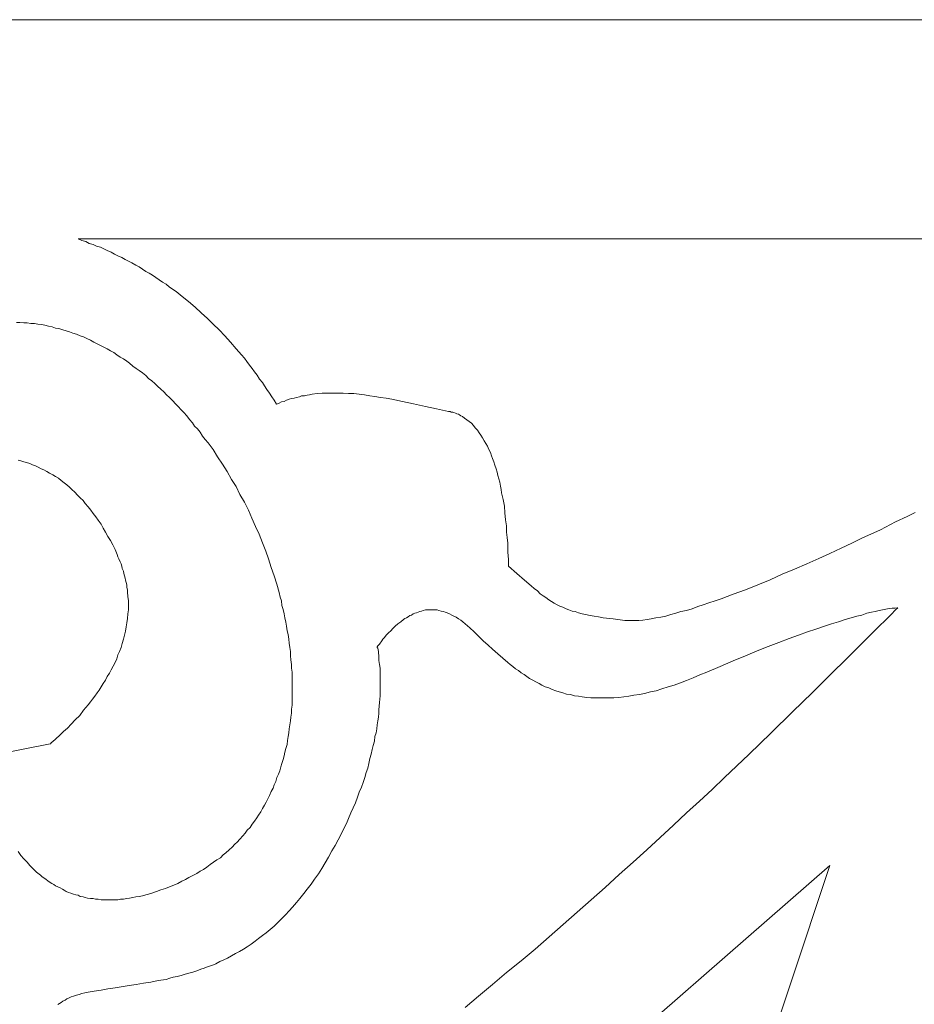
# Model space of a CAD drawing. Units: inches. Extents: x 11 to 611, y 214 to 375.
# Drawn here: x 64 to 110, y 325 to 375 of the extents above; entities that cross this region are included whole.
import ezdxf

# ---------------------------------------------------------------- set-up
doc = ezdxf.new("R2010")
doc.units = ezdxf.units.IN
doc.header["$MEASUREMENT"] = 0
doc.layers.add('LAYER_1', color=7, linetype='Continuous')

# ---------------------------------------------------------------- blocks, each defined once
blk = doc.blocks.new('block 2')
at = {"layer": 'LAYER_1', "color": 18, "lineweight": 9, "true_color": 0x650000}
for points in [[(11.247, 374.707), (311.17, 374.707)], [(11.247, 374.707), (311.17, 374.707)], [(133.016, 363.532), (67.259, 363.532), (67.459, 363.447), (67.659, 363.39), (67.831, 363.304), (68.031, 363.247), (68.202, 363.161), (68.402, 363.104), (68.574, 363.018), (68.745, 362.932), (68.945, 362.847), (69.117, 362.761), (69.288, 362.675), (69.488, 362.589), (69.66, 362.475), (69.831, 362.389), (70.003, 362.304), (70.203, 362.189), (70.374, 362.104), (70.546, 361.989), (70.717, 361.875), (70.888, 361.789), (71.06, 361.675), (71.231, 361.561), (71.403, 361.446), (71.574, 361.332), (71.746, 361.218), (71.917, 361.075), (72.26, 360.846), (72.575, 360.589), (72.889, 360.332), (73.232, 360.046), (73.546, 359.76), (73.861, 359.474), (74.146, 359.189), (74.461, 358.903), (74.746, 358.588), (75.032, 358.274), (75.318, 357.931), (75.604, 357.617), (75.747, 357.445), (75.861, 357.274), (76.004, 357.102), (76.147, 356.931), (76.261, 356.759), (76.404, 356.588), (76.518, 356.388), (76.661, 356.216), (76.775, 356.045), (76.89, 355.845), (77.033, 355.673), (77.147, 355.473), (77.261, 355.302), (77.376, 355.102), (77.518, 355.159), (77.633, 355.216), (77.776, 355.245), (77.89, 355.302), (78.033, 355.359), (78.147, 355.388), (78.29, 355.416), (78.404, 355.445), (78.547, 355.473), (78.662, 355.53), (78.804, 355.53), (78.947, 355.559), (79.062, 355.588), (79.205, 355.616), (79.462, 355.645), (79.719, 355.673), (79.976, 355.673), (80.262, 355.673), (80.519, 355.673), (80.776, 355.673), (81.062, 355.645), (81.319, 355.645), (81.605, 355.616), (81.862, 355.588), (82.148, 355.53), (82.405, 355.502), (82.691, 355.445), (82.977, 355.416), (83.263, 355.359), (83.806, 355.245), (84.377, 355.13), (84.977, 354.987), (85.549, 354.873), (86.149, 354.73), (86.235, 354.73), (86.292, 354.702), (86.378, 354.702), (86.435, 354.673), (86.52, 354.645), (86.578, 354.616), (86.663, 354.587), (86.72, 354.559), (86.778, 354.502), (86.863, 354.473), (86.978, 354.387), (87.092, 354.302), (87.206, 354.216), (87.321, 354.13), (87.435, 354.016), (87.521, 353.902), (87.635, 353.787), (87.721, 353.644), (87.806, 353.53), (87.892, 353.387), (87.978, 353.244), (88.064, 353.101), (88.149, 352.958), (88.207, 352.787), (88.292, 352.644), (88.349, 352.473), (88.407, 352.33), (88.464, 352.158), (88.521, 351.987), (88.578, 351.815), (88.635, 351.644), (88.664, 351.472), (88.721, 351.301), (88.778, 351.129), (88.807, 350.929), (88.835, 350.758), (88.864, 350.586), (88.95, 350.243), (89.007, 349.901), (89.035, 349.558), (89.064, 349.215), (89.121, 348.9), (89.121, 348.586), (89.15, 348.3), (89.178, 348.014), (89.178, 347.557), (89.207, 347.186), (89.207, 346.957), (89.207, 346.871), (89.207, 346.843), (89.635, 346.471), (90.036, 346.128), (90.378, 345.842), (90.521, 345.699), (90.693, 345.585), (90.836, 345.442), (90.979, 345.328), (91.121, 345.242), (91.264, 345.128), (91.407, 345.042), (91.55, 344.956), (91.693, 344.871), (91.836, 344.814), (91.979, 344.756), (92.15, 344.671), (92.293, 344.614), (92.465, 344.556), (92.607, 344.528), (92.779, 344.471), (92.979, 344.413), (93.15, 344.385), (93.379, 344.328), (93.579, 344.299), (93.808, 344.271), (94.036, 344.213), (94.551, 344.156), (95.151, 344.071), (95.237, 344.071), (95.322, 344.071), (95.408, 344.071), (95.494, 344.071), (95.665, 344.071), (95.865, 344.071), (96.065, 344.099), (96.294, 344.128), (96.494, 344.156), (96.723, 344.213), (96.98, 344.242), (97.237, 344.299), (97.494, 344.385), (97.751, 344.442), (98.009, 344.528), (98.294, 344.585), (98.58, 344.671), (98.866, 344.785), (99.152, 344.871), (99.438, 344.985), (99.752, 345.071), (100.066, 345.185), (100.666, 345.414), (101.295, 345.642), (101.924, 345.9), (102.553, 346.157), (103.181, 346.443), (103.81, 346.7), (104.439, 346.957), (105.039, 347.243), (105.61, 347.5), (106.182, 347.757), (106.725, 348.014), (107.239, 348.272), (108.182, 348.7), (108.954, 349.1), (109.554, 349.386), (109.954, 349.586)], [(133.016, 363.532), (67.259, 363.532), (67.459, 363.447), (67.659, 363.39), (67.831, 363.304), (68.031, 363.247), (68.202, 363.161), (68.402, 363.104), (68.574, 363.018), (68.745, 362.932), (68.945, 362.847), (69.117, 362.761), (69.288, 362.675), (69.488, 362.589), (69.66, 362.475), (69.831, 362.389), (70.003, 362.304), (70.203, 362.189), (70.374, 362.104), (70.546, 361.989), (70.717, 361.875), (70.888, 361.789), (71.06, 361.675), (71.231, 361.561), (71.403, 361.446), (71.574, 361.332), (71.746, 361.218), (71.917, 361.075), (72.26, 360.846), (72.575, 360.589), (72.889, 360.332), (73.232, 360.046), (73.546, 359.76), (73.861, 359.474), (74.146, 359.189), (74.461, 358.903), (74.746, 358.588), (75.032, 358.274), (75.318, 357.931), (75.604, 357.617), (75.747, 357.445), (75.861, 357.274), (76.004, 357.102), (76.147, 356.931), (76.261, 356.759), (76.404, 356.588), (76.518, 356.388), (76.661, 356.216), (76.775, 356.045), (76.89, 355.845), (77.033, 355.673), (77.147, 355.473), (77.261, 355.302), (77.376, 355.102), (77.518, 355.159), (77.633, 355.216), (77.776, 355.245), (77.89, 355.302), (78.033, 355.359), (78.147, 355.388), (78.29, 355.416), (78.404, 355.445), (78.547, 355.473), (78.662, 355.53), (78.804, 355.53), (78.947, 355.559), (79.062, 355.588), (79.205, 355.616), (79.462, 355.645), (79.719, 355.673), (79.976, 355.673), (80.262, 355.673), (80.519, 355.673), (80.776, 355.673), (81.062, 355.645), (81.319, 355.645), (81.605, 355.616), (81.862, 355.588), (82.148, 355.53), (82.405, 355.502), (82.691, 355.445), (82.977, 355.416), (83.263, 355.359), (83.806, 355.245), (84.377, 355.13), (84.977, 354.987), (85.549, 354.873), (86.149, 354.73), (86.235, 354.73), (86.292, 354.702), (86.378, 354.702), (86.435, 354.673), (86.52, 354.645), (86.578, 354.616), (86.663, 354.587), (86.72, 354.559), (86.778, 354.502), (86.863, 354.473), (86.978, 354.387), (87.092, 354.302), (87.206, 354.216), (87.321, 354.13), (87.435, 354.016), (87.521, 353.902), (87.635, 353.787), (87.721, 353.644), (87.806, 353.53), (87.892, 353.387), (87.978, 353.244), (88.064, 353.101), (88.149, 352.958), (88.207, 352.787), (88.292, 352.644), (88.349, 352.473), (88.407, 352.33), (88.464, 352.158), (88.521, 351.987), (88.578, 351.815), (88.635, 351.644), (88.664, 351.472), (88.721, 351.301), (88.778, 351.129), (88.807, 350.929), (88.835, 350.758), (88.864, 350.586), (88.95, 350.243), (89.007, 349.901), (89.035, 349.558), (89.064, 349.215), (89.121, 348.9), (89.121, 348.586), (89.15, 348.3), (89.178, 348.014), (89.178, 347.557), (89.207, 347.186), (89.207, 346.957), (89.207, 346.871), (89.207, 346.843), (89.635, 346.471), (90.036, 346.128), (90.378, 345.842), (90.521, 345.699), (90.693, 345.585), (90.836, 345.442), (90.979, 345.328), (91.121, 345.242), (91.264, 345.128), (91.407, 345.042), (91.55, 344.956), (91.693, 344.871), (91.836, 344.814), (91.979, 344.756), (92.15, 344.671), (92.293, 344.614), (92.465, 344.556), (92.607, 344.528), (92.779, 344.471), (92.979, 344.413), (93.15, 344.385), (93.379, 344.328), (93.579, 344.299), (93.808, 344.271), (94.036, 344.213), (94.551, 344.156), (95.151, 344.071), (95.237, 344.071), (95.322, 344.071), (95.408, 344.071), (95.494, 344.071), (95.665, 344.071), (95.865, 344.071), (96.065, 344.099), (96.294, 344.128), (96.494, 344.156), (96.723, 344.213), (96.98, 344.242), (97.237, 344.299), (97.494, 344.385), (97.751, 344.442), (98.009, 344.528), (98.294, 344.585), (98.58, 344.671), (98.866, 344.785), (99.152, 344.871), (99.438, 344.985), (99.752, 345.071), (100.066, 345.185), (100.666, 345.414), (101.295, 345.642), (101.924, 345.9), (102.553, 346.157), (103.181, 346.443), (103.81, 346.7), (104.439, 346.957), (105.039, 347.243), (105.61, 347.5), (106.182, 347.757), (106.725, 348.014), (107.239, 348.272), (108.182, 348.7), (108.954, 349.1), (109.554, 349.386), (109.954, 349.586)], [(64.201, 352.244), (64.344, 352.215), (64.487, 352.158), (64.63, 352.13), (64.801, 352.072), (64.944, 352.015), (65.087, 351.958), (65.23, 351.901), (65.373, 351.815), (65.516, 351.758), (65.659, 351.672), (65.802, 351.587), (65.973, 351.501), (66.116, 351.415), (66.259, 351.329), (66.402, 351.215), (66.545, 351.101), (66.688, 350.986), (66.83, 350.872), (66.945, 350.758), (67.088, 350.615), (67.231, 350.472), (67.373, 350.329), (67.516, 350.186), (67.631, 350.043), (67.773, 349.872), (67.916, 349.7), (68.031, 349.529), (68.174, 349.358), (68.288, 349.186), (68.431, 348.986), (68.545, 348.786), (68.659, 348.586), (68.774, 348.357), (68.917, 348.157), (69.031, 347.929), (69.145, 347.7), (69.26, 347.443), (69.288, 347.328), (69.345, 347.214), (69.402, 347.071), (69.46, 346.957), (69.488, 346.843), (69.517, 346.728), (69.574, 346.585), (69.602, 346.471), (69.631, 346.357), (69.66, 346.242), (69.688, 346.128), (69.717, 346.014), (69.745, 345.9), (69.745, 345.757), (69.774, 345.642), (69.774, 345.528), (69.803, 345.299), (69.831, 345.071), (69.831, 344.842), (69.831, 344.614), (69.803, 344.413), (69.774, 344.185), (69.745, 343.956), (69.717, 343.756), (69.688, 343.528), (69.631, 343.327), (69.574, 343.127), (69.517, 342.899), (69.46, 342.699), (69.374, 342.499), (69.288, 342.327), (69.231, 342.127), (69.145, 341.927), (69.059, 341.756), (68.945, 341.556), (68.859, 341.384), (68.745, 341.213), (68.659, 341.041), (68.545, 340.87), (68.431, 340.698), (68.345, 340.527), (68.231, 340.384), (68.116, 340.212), (68.002, 340.07), (67.888, 339.927), (67.773, 339.784), (67.659, 339.641), (67.545, 339.498), (67.345, 339.241), (67.116, 339.012), (66.916, 338.784), (66.716, 338.583), (66.516, 338.412), (66.373, 338.269), (66.087, 338.012), (65.887, 337.84), (65.859, 337.783), (65.83, 337.783), (63.144, 337.269)], [(64.201, 332.296), (64.344, 332.096), (64.487, 331.925), (64.659, 331.753), (64.801, 331.582), (64.973, 331.41), (65.144, 331.239), (65.344, 331.096), (65.43, 331.01), (65.516, 330.953), (65.63, 330.867), (65.716, 330.81), (65.83, 330.724), (65.916, 330.667), (66.03, 330.61), (66.116, 330.553), (66.23, 330.496), (66.345, 330.439), (66.459, 330.381), (66.545, 330.324), (66.659, 330.267), (66.773, 330.21), (66.888, 330.181), (67.03, 330.124), (67.145, 330.096), (67.259, 330.067), (67.373, 330.01), (67.516, 329.981), (67.631, 329.953), (67.745, 329.924), (67.888, 329.896), (68.031, 329.896), (68.145, 329.867), (68.288, 329.867), (68.431, 329.838), (68.574, 329.838), (68.717, 329.838), (68.859, 329.838), (69.002, 329.838), (69.145, 329.838), (69.288, 329.838), (69.431, 329.867), (69.574, 329.867), (69.745, 329.896), (69.888, 329.924), (70.06, 329.953), (70.203, 329.981), (70.374, 330.01), (70.546, 330.038), (70.717, 330.096), (70.86, 330.124), (71.031, 330.181), (71.26, 330.267), (71.489, 330.353), (71.717, 330.41), (71.917, 330.496), (72.146, 330.581), (72.346, 330.667), (72.546, 330.782), (72.746, 330.867), (72.917, 330.982), (73.118, 331.067), (73.318, 331.182), (73.489, 331.296), (73.66, 331.382), (73.832, 331.496), (74.003, 331.639), (74.175, 331.753), (74.346, 331.868), (74.518, 331.982), (74.661, 332.125), (74.804, 332.239), (74.975, 332.382), (75.118, 332.525), (75.261, 332.668), (75.375, 332.782), (75.518, 332.925), (75.661, 333.096), (75.775, 333.239), (75.89, 333.382), (76.032, 333.525), (76.147, 333.697), (76.261, 333.839), (76.375, 334.011), (76.461, 334.154), (76.575, 334.325), (76.661, 334.497), (76.775, 334.668), (76.861, 334.811), (76.947, 334.983), (77.033, 335.154), (77.118, 335.354), (77.204, 335.526), (77.261, 335.697), (77.347, 335.868), (77.404, 336.069), (77.49, 336.24), (77.547, 336.411), (77.604, 336.612), (77.661, 336.783), (77.719, 336.983), (77.776, 337.183), (77.804, 337.355), (77.861, 337.555), (77.919, 337.755), (77.947, 337.955), (77.976, 338.155), (78.004, 338.355), (78.033, 338.555), (78.061, 338.755), (78.09, 338.955), (78.119, 339.155), (78.147, 339.355), (78.147, 339.555), (78.176, 339.755), (78.176, 339.955), (78.176, 340.184), (78.176, 340.384), (78.176, 340.584), (78.176, 340.784), (78.176, 341.013), (78.176, 341.213), (78.176, 341.441), (78.147, 341.641), (78.147, 341.841), (78.119, 342.07), (78.09, 342.27), (78.09, 342.499), (78.061, 342.699), (78.033, 342.927), (78.004, 343.127), (77.976, 343.356), (77.919, 343.556), (77.89, 343.785), (77.861, 343.985), (77.804, 344.213), (77.776, 344.413), (77.719, 344.642), (77.661, 344.842), (77.633, 345.071), (77.576, 345.271), (77.518, 345.499), (77.404, 345.928), (77.261, 346.357), (77.118, 346.785), (76.976, 347.214), (76.833, 347.614), (76.661, 348.043), (76.49, 348.472), (76.318, 348.872), (76.118, 349.3), (75.947, 349.7), (75.747, 350.101), (75.518, 350.501), (75.318, 350.901), (75.089, 351.272), (74.861, 351.672), (74.632, 352.044), (74.375, 352.415), (74.146, 352.787), (73.889, 353.13), (73.746, 353.301), (73.603, 353.473), (73.489, 353.673), (73.346, 353.844), (73.203, 353.987), (73.089, 354.159), (72.946, 354.33), (72.803, 354.502), (72.66, 354.673), (72.517, 354.816), (72.374, 354.987), (72.232, 355.13), (72.089, 355.273), (71.917, 355.445), (71.774, 355.588), (71.631, 355.731), (71.489, 355.873), (71.317, 356.016), (71.174, 356.159), (71.031, 356.302), (70.86, 356.416), (70.717, 356.559), (70.546, 356.702), (70.374, 356.817), (70.231, 356.931), (70.06, 357.045), (69.888, 357.188), (69.745, 357.302), (69.574, 357.417), (69.402, 357.502), (69.231, 357.617), (69.088, 357.731), (68.917, 357.817), (68.745, 357.931), (68.574, 358.017), (68.402, 358.103), (68.231, 358.188), (68.059, 358.274), (67.888, 358.36), (67.716, 358.445), (67.545, 358.531), (67.373, 358.588), (67.173, 358.674), (67.002, 358.731), (66.83, 358.788), (66.659, 358.846), (66.487, 358.903), (66.287, 358.96), (66.116, 358.988), (65.945, 359.046), (65.744, 359.074), (65.573, 359.131), (65.402, 359.16), (65.201, 359.189), (65.03, 359.217), (64.859, 359.217), (64.659, 359.246), (64.487, 359.246), (64.287, 359.274), (64.116, 359.274)], [(64.201, 352.244), (64.344, 352.215), (64.487, 352.158), (64.63, 352.13), (64.801, 352.072), (64.944, 352.015), (65.087, 351.958), (65.23, 351.901), (65.373, 351.815), (65.516, 351.758), (65.659, 351.672), (65.802, 351.587), (65.973, 351.501), (66.116, 351.415), (66.259, 351.329), (66.402, 351.215), (66.545, 351.101), (66.688, 350.986), (66.83, 350.872), (66.945, 350.758), (67.088, 350.615), (67.231, 350.472), (67.373, 350.329), (67.516, 350.186), (67.631, 350.043), (67.773, 349.872), (67.916, 349.7), (68.031, 349.529), (68.174, 349.358), (68.288, 349.186), (68.431, 348.986), (68.545, 348.786), (68.659, 348.586), (68.774, 348.357), (68.917, 348.157), (69.031, 347.929), (69.145, 347.7), (69.26, 347.443), (69.288, 347.328), (69.345, 347.214), (69.402, 347.071), (69.46, 346.957), (69.488, 346.843), (69.517, 346.728), (69.574, 346.585), (69.602, 346.471), (69.631, 346.357), (69.66, 346.242), (69.688, 346.128), (69.717, 346.014), (69.745, 345.9), (69.745, 345.757), (69.774, 345.642), (69.774, 345.528), (69.803, 345.299), (69.831, 345.071), (69.831, 344.842), (69.831, 344.614), (69.803, 344.413), (69.774, 344.185), (69.745, 343.956), (69.717, 343.756), (69.688, 343.528), (69.631, 343.327), (69.574, 343.127), (69.517, 342.899), (69.46, 342.699), (69.374, 342.499), (69.288, 342.327), (69.231, 342.127), (69.145, 341.927), (69.059, 341.756), (68.945, 341.556), (68.859, 341.384), (68.745, 341.213), (68.659, 341.041), (68.545, 340.87), (68.431, 340.698), (68.345, 340.527), (68.231, 340.384), (68.116, 340.212), (68.002, 340.07), (67.888, 339.927), (67.773, 339.784), (67.659, 339.641), (67.545, 339.498), (67.345, 339.241), (67.116, 339.012), (66.916, 338.784), (66.716, 338.583), (66.516, 338.412), (66.373, 338.269), (66.087, 338.012), (65.887, 337.84), (65.859, 337.783), (65.83, 337.783), (63.144, 337.269)], [(64.201, 332.296), (64.344, 332.096), (64.487, 331.925), (64.659, 331.753), (64.801, 331.582), (64.973, 331.41), (65.144, 331.239), (65.344, 331.096), (65.43, 331.01), (65.516, 330.953), (65.63, 330.867), (65.716, 330.81), (65.83, 330.724), (65.916, 330.667), (66.03, 330.61), (66.116, 330.553), (66.23, 330.496), (66.345, 330.439), (66.459, 330.381), (66.545, 330.324), (66.659, 330.267), (66.773, 330.21), (66.888, 330.181), (67.03, 330.124), (67.145, 330.096), (67.259, 330.067), (67.373, 330.01), (67.516, 329.981), (67.631, 329.953), (67.745, 329.924), (67.888, 329.896), (68.031, 329.896), (68.145, 329.867), (68.288, 329.867), (68.431, 329.838), (68.574, 329.838), (68.717, 329.838), (68.859, 329.838), (69.002, 329.838), (69.145, 329.838), (69.288, 329.838), (69.431, 329.867), (69.574, 329.867), (69.745, 329.896), (69.888, 329.924), (70.06, 329.953), (70.203, 329.981), (70.374, 330.01), (70.546, 330.038), (70.717, 330.096), (70.86, 330.124), (71.031, 330.181), (71.26, 330.267), (71.489, 330.353), (71.717, 330.41), (71.917, 330.496), (72.146, 330.581), (72.346, 330.667), (72.546, 330.782), (72.746, 330.867), (72.917, 330.982), (73.118, 331.067), (73.318, 331.182), (73.489, 331.296), (73.66, 331.382), (73.832, 331.496), (74.003, 331.639), (74.175, 331.753), (74.346, 331.868), (74.518, 331.982), (74.661, 332.125), (74.804, 332.239), (74.975, 332.382), (75.118, 332.525), (75.261, 332.668), (75.375, 332.782), (75.518, 332.925), (75.661, 333.096), (75.775, 333.239), (75.89, 333.382), (76.032, 333.525), (76.147, 333.697), (76.261, 333.839), (76.375, 334.011), (76.461, 334.154), (76.575, 334.325), (76.661, 334.497), (76.775, 334.668), (76.861, 334.811), (76.947, 334.983), (77.033, 335.154), (77.118, 335.354), (77.204, 335.526), (77.261, 335.697), (77.347, 335.868), (77.404, 336.069), (77.49, 336.24), (77.547, 336.411), (77.604, 336.612), (77.661, 336.783), (77.719, 336.983), (77.776, 337.183), (77.804, 337.355), (77.861, 337.555), (77.919, 337.755), (77.947, 337.955), (77.976, 338.155), (78.004, 338.355), (78.033, 338.555), (78.061, 338.755), (78.09, 338.955), (78.119, 339.155), (78.147, 339.355), (78.147, 339.555), (78.176, 339.755), (78.176, 339.955), (78.176, 340.184), (78.176, 340.384), (78.176, 340.584), (78.176, 340.784), (78.176, 341.013), (78.176, 341.213), (78.176, 341.441), (78.147, 341.641), (78.147, 341.841), (78.119, 342.07), (78.09, 342.27), (78.09, 342.499), (78.061, 342.699), (78.033, 342.927), (78.004, 343.127), (77.976, 343.356), (77.919, 343.556), (77.89, 343.785), (77.861, 343.985), (77.804, 344.213), (77.776, 344.413), (77.719, 344.642), (77.661, 344.842), (77.633, 345.071), (77.576, 345.271), (77.518, 345.499), (77.404, 345.928), (77.261, 346.357), (77.118, 346.785), (76.976, 347.214), (76.833, 347.614), (76.661, 348.043), (76.49, 348.472), (76.318, 348.872), (76.118, 349.3), (75.947, 349.7), (75.747, 350.101), (75.518, 350.501), (75.318, 350.901), (75.089, 351.272), (74.861, 351.672), (74.632, 352.044), (74.375, 352.415), (74.146, 352.787), (73.889, 353.13), (73.746, 353.301), (73.603, 353.473), (73.489, 353.673), (73.346, 353.844), (73.203, 353.987), (73.089, 354.159), (72.946, 354.33), (72.803, 354.502), (72.66, 354.673), (72.517, 354.816), (72.374, 354.987), (72.232, 355.13), (72.089, 355.273), (71.917, 355.445), (71.774, 355.588), (71.631, 355.731), (71.489, 355.873), (71.317, 356.016), (71.174, 356.159), (71.031, 356.302), (70.86, 356.416), (70.717, 356.559), (70.546, 356.702), (70.374, 356.817), (70.231, 356.931), (70.06, 357.045), (69.888, 357.188), (69.745, 357.302), (69.574, 357.417), (69.402, 357.502), (69.231, 357.617), (69.088, 357.731), (68.917, 357.817), (68.745, 357.931), (68.574, 358.017), (68.402, 358.103), (68.231, 358.188), (68.059, 358.274), (67.888, 358.36), (67.716, 358.445), (67.545, 358.531), (67.373, 358.588), (67.173, 358.674), (67.002, 358.731), (66.83, 358.788), (66.659, 358.846), (66.487, 358.903), (66.287, 358.96), (66.116, 358.988), (65.945, 359.046), (65.744, 359.074), (65.573, 359.131), (65.402, 359.16), (65.201, 359.189), (65.03, 359.217), (64.859, 359.217), (64.659, 359.246), (64.487, 359.246), (64.287, 359.274), (64.116, 359.274)], [(109.068, 344.728), (108.954, 344.614), (108.725, 344.385), (107.839, 343.499), (107.211, 342.87), (106.496, 342.156), (105.639, 341.327), (104.724, 340.412), (103.696, 339.412), (102.61, 338.355), (101.467, 337.24), (100.238, 336.069), (99.609, 335.468), (98.952, 334.868), (98.294, 334.268), (97.637, 333.639), (96.951, 333.011), (96.265, 332.382), (95.58, 331.753), (94.865, 331.124), (94.151, 330.467), (93.436, 329.838), (92.722, 329.21), (92.007, 328.581), (91.293, 327.952), (90.578, 327.324), (89.864, 326.723), (89.121, 326.123), (88.407, 325.523), (87.692, 324.923), (87.006, 324.351)], [(66.23, 324.494), (66.316, 324.551), (66.402, 324.609), (66.487, 324.666), (66.602, 324.723), (66.688, 324.78), (66.802, 324.837), (66.916, 324.894), (67.03, 324.923), (67.173, 324.98), (67.316, 325.009), (67.459, 325.066), (67.602, 325.094), (67.773, 325.123), (68.088, 325.18), (68.431, 325.237), (68.774, 325.294), (69.145, 325.352), (69.86, 325.466), (70.231, 325.523), (70.603, 325.58), (70.974, 325.637), (71.346, 325.723), (71.746, 325.78), (71.946, 325.837), (72.117, 325.895), (72.317, 325.923), (72.517, 325.98), (72.717, 326.038), (72.917, 326.095), (73.118, 326.152), (73.318, 326.209), (73.518, 326.295), (73.689, 326.352), (73.889, 326.438), (74.089, 326.495), (74.289, 326.58), (74.489, 326.695), (74.689, 326.781), (74.889, 326.866), (75.089, 326.981), (75.289, 327.095), (75.489, 327.209), (75.69, 327.324), (75.89, 327.438), (76.09, 327.581), (76.29, 327.724), (76.461, 327.867), (76.661, 328.009), (76.861, 328.152), (77.061, 328.324), (77.261, 328.495), (77.433, 328.667), (77.633, 328.867), (77.833, 329.067), (78.033, 329.267), (78.204, 329.467), (78.404, 329.696), (78.576, 329.896), (78.776, 330.153), (78.947, 330.381), (79.147, 330.639), (79.319, 330.896), (79.519, 331.153), (79.69, 331.439), (79.862, 331.725), (80.033, 332.01), (80.205, 332.325), (80.376, 332.611), (80.519, 332.896), (80.662, 333.154), (80.805, 333.439), (80.948, 333.725), (81.062, 333.982), (81.176, 334.268), (81.291, 334.525), (81.405, 334.783), (81.519, 335.068), (81.605, 335.326), (81.719, 335.583), (81.805, 335.811), (81.891, 336.069), (81.948, 336.326), (82.034, 336.554), (82.091, 336.783), (82.148, 337.04), (82.205, 337.269), (82.262, 337.497), (82.32, 337.698), (82.377, 337.926), (82.405, 338.155), (82.462, 338.355), (82.491, 338.555), (82.52, 338.755), (82.548, 338.955), (82.577, 339.155), (82.605, 339.355), (82.605, 339.527), (82.634, 339.898), (82.662, 340.241), (82.662, 340.555), (82.662, 340.841), (82.662, 341.127), (82.662, 341.384), (82.662, 341.641), (82.634, 341.841), (82.605, 342.041), (82.605, 342.213), (82.577, 342.499), (82.548, 342.67), (82.52, 342.699), (82.52, 342.727), (82.548, 342.784), (82.634, 342.87), (82.748, 343.042), (82.805, 343.127), (82.891, 343.213), (82.977, 343.327), (83.091, 343.442), (83.205, 343.556), (83.32, 343.67), (83.434, 343.785), (83.577, 343.899), (83.72, 344.013), (83.863, 344.128), (83.92, 344.185), (84.006, 344.213), (84.091, 344.271), (84.177, 344.328), (84.263, 344.356), (84.349, 344.413), (84.434, 344.442), (84.52, 344.471), (84.606, 344.499), (84.691, 344.528), (84.777, 344.556), (84.863, 344.585), (84.977, 344.614), (85.063, 344.614), (85.177, 344.614), (85.263, 344.614), (85.377, 344.614), (85.463, 344.614), (85.577, 344.614), (85.663, 344.585), (85.777, 344.556), (85.892, 344.528), (85.977, 344.499), (86.092, 344.471), (86.206, 344.413), (86.32, 344.356), (86.435, 344.299), (86.549, 344.242), (86.663, 344.156), (86.778, 344.099), (86.892, 344.013), (87.006, 343.899), (87.235, 343.699), (87.464, 343.499), (87.921, 343.042), (88.178, 342.813), (88.407, 342.613), (88.664, 342.384), (88.921, 342.156), (89.178, 341.927), (89.292, 341.841), (89.435, 341.727), (89.578, 341.613), (89.721, 341.527), (89.864, 341.413), (90.007, 341.327), (90.15, 341.213), (90.293, 341.127), (90.464, 341.041), (90.607, 340.955), (90.779, 340.87), (90.921, 340.784), (91.093, 340.698), (91.264, 340.641), (91.436, 340.555), (91.636, 340.498), (91.807, 340.441), (91.979, 340.384), (92.179, 340.327), (92.379, 340.298), (92.579, 340.241), (92.779, 340.212), (92.979, 340.184), (93.208, 340.155), (93.408, 340.127), (93.636, 340.127), (93.865, 340.127), (94.094, 340.127), (94.322, 340.127), (94.579, 340.127), (94.837, 340.155), (95.094, 340.184), (95.351, 340.212), (95.608, 340.27), (95.894, 340.298), (96.151, 340.355), (96.465, 340.441), (96.751, 340.498), (97.037, 340.584), (97.351, 340.698), (97.666, 340.784), (97.98, 340.898), (98.294, 341.013), (98.637, 341.156), (98.98, 341.298), (99.323, 341.441), (100.009, 341.727), (100.666, 342.013), (101.295, 342.27), (101.895, 342.527), (102.467, 342.756), (103.01, 342.956), (103.524, 343.156), (104.01, 343.327), (104.467, 343.499), (104.896, 343.642), (105.325, 343.785), (105.696, 343.899), (106.039, 344.013), (106.382, 344.128), (106.696, 344.213), (106.982, 344.299), (107.239, 344.356), (107.496, 344.442), (107.725, 344.499), (107.925, 344.528), (108.125, 344.585), (108.297, 344.614), (108.554, 344.671), (108.782, 344.699), (108.925, 344.699), (109.04, 344.728), (109.068, 344.728)], [(109.068, 344.728), (108.954, 344.614), (108.725, 344.385), (107.839, 343.499), (107.211, 342.87), (106.496, 342.156), (105.639, 341.327), (104.724, 340.412), (103.696, 339.412), (102.61, 338.355), (101.467, 337.24), (100.238, 336.069), (99.609, 335.468), (98.952, 334.868), (98.294, 334.268), (97.637, 333.639), (96.951, 333.011), (96.265, 332.382), (95.58, 331.753), (94.865, 331.124), (94.151, 330.467), (93.436, 329.838), (92.722, 329.21), (92.007, 328.581), (91.293, 327.952), (90.578, 327.324), (89.864, 326.723), (89.121, 326.123), (88.407, 325.523), (87.692, 324.923), (87.006, 324.351)], [(66.23, 324.494), (66.316, 324.551), (66.402, 324.609), (66.487, 324.666), (66.602, 324.723), (66.688, 324.78), (66.802, 324.837), (66.916, 324.894), (67.03, 324.923), (67.173, 324.98), (67.316, 325.009), (67.459, 325.066), (67.602, 325.094), (67.773, 325.123), (68.088, 325.18), (68.431, 325.237), (68.774, 325.294), (69.145, 325.352), (69.86, 325.466), (70.231, 325.523), (70.603, 325.58), (70.974, 325.637), (71.346, 325.723), (71.746, 325.78), (71.946, 325.837), (72.117, 325.895), (72.317, 325.923), (72.517, 325.98), (72.717, 326.038), (72.917, 326.095), (73.118, 326.152), (73.318, 326.209), (73.518, 326.295), (73.689, 326.352), (73.889, 326.438), (74.089, 326.495), (74.289, 326.58), (74.489, 326.695), (74.689, 326.781), (74.889, 326.866), (75.089, 326.981), (75.289, 327.095), (75.489, 327.209), (75.69, 327.324), (75.89, 327.438), (76.09, 327.581), (76.29, 327.724), (76.461, 327.867), (76.661, 328.009), (76.861, 328.152), (77.061, 328.324), (77.261, 328.495), (77.433, 328.667), (77.633, 328.867), (77.833, 329.067), (78.033, 329.267), (78.204, 329.467), (78.404, 329.696), (78.576, 329.896), (78.776, 330.153), (78.947, 330.381), (79.147, 330.639), (79.319, 330.896), (79.519, 331.153), (79.69, 331.439), (79.862, 331.725), (80.033, 332.01), (80.205, 332.325), (80.376, 332.611), (80.519, 332.896), (80.662, 333.154), (80.805, 333.439), (80.948, 333.725), (81.062, 333.982), (81.176, 334.268), (81.291, 334.525), (81.405, 334.783), (81.519, 335.068), (81.605, 335.326), (81.719, 335.583), (81.805, 335.811), (81.891, 336.069), (81.948, 336.326), (82.034, 336.554), (82.091, 336.783), (82.148, 337.04), (82.205, 337.269), (82.262, 337.497), (82.32, 337.698), (82.377, 337.926), (82.405, 338.155), (82.462, 338.355), (82.491, 338.555), (82.52, 338.755), (82.548, 338.955), (82.577, 339.155), (82.605, 339.355), (82.605, 339.527), (82.634, 339.898), (82.662, 340.241), (82.662, 340.555), (82.662, 340.841), (82.662, 341.127), (82.662, 341.384), (82.662, 341.641), (82.634, 341.841), (82.605, 342.041), (82.605, 342.213), (82.577, 342.499), (82.548, 342.67), (82.52, 342.699), (82.52, 342.727), (82.548, 342.784), (82.634, 342.87), (82.748, 343.042), (82.805, 343.127), (82.891, 343.213), (82.977, 343.327), (83.091, 343.442), (83.205, 343.556), (83.32, 343.67), (83.434, 343.785), (83.577, 343.899), (83.72, 344.013), (83.863, 344.128), (83.92, 344.185), (84.006, 344.213), (84.091, 344.271), (84.177, 344.328), (84.263, 344.356), (84.349, 344.413), (84.434, 344.442), (84.52, 344.471), (84.606, 344.499), (84.691, 344.528), (84.777, 344.556), (84.863, 344.585), (84.977, 344.614), (85.063, 344.614), (85.177, 344.614), (85.263, 344.614), (85.377, 344.614), (85.463, 344.614), (85.577, 344.614), (85.663, 344.585), (85.777, 344.556), (85.892, 344.528), (85.977, 344.499), (86.092, 344.471), (86.206, 344.413), (86.32, 344.356), (86.435, 344.299), (86.549, 344.242), (86.663, 344.156), (86.778, 344.099), (86.892, 344.013), (87.006, 343.899), (87.235, 343.699), (87.464, 343.499), (87.921, 343.042), (88.178, 342.813), (88.407, 342.613), (88.664, 342.384), (88.921, 342.156), (89.178, 341.927), (89.292, 341.841), (89.435, 341.727), (89.578, 341.613), (89.721, 341.527), (89.864, 341.413), (90.007, 341.327), (90.15, 341.213), (90.293, 341.127), (90.464, 341.041), (90.607, 340.955), (90.779, 340.87), (90.921, 340.784), (91.093, 340.698), (91.264, 340.641), (91.436, 340.555), (91.636, 340.498), (91.807, 340.441), (91.979, 340.384), (92.179, 340.327), (92.379, 340.298), (92.579, 340.241), (92.779, 340.212), (92.979, 340.184), (93.208, 340.155), (93.408, 340.127), (93.636, 340.127), (93.865, 340.127), (94.094, 340.127), (94.322, 340.127), (94.579, 340.127), (94.837, 340.155), (95.094, 340.184), (95.351, 340.212), (95.608, 340.27), (95.894, 340.298), (96.151, 340.355), (96.465, 340.441), (96.751, 340.498), (97.037, 340.584), (97.351, 340.698), (97.666, 340.784), (97.98, 340.898), (98.294, 341.013), (98.637, 341.156), (98.98, 341.298), (99.323, 341.441), (100.009, 341.727), (100.666, 342.013), (101.295, 342.27), (101.895, 342.527), (102.467, 342.756), (103.01, 342.956), (103.524, 343.156), (104.01, 343.327), (104.467, 343.499), (104.896, 343.642), (105.325, 343.785), (105.696, 343.899), (106.039, 344.013), (106.382, 344.128), (106.696, 344.213), (106.982, 344.299), (107.239, 344.356), (107.496, 344.442), (107.725, 344.499), (107.925, 344.528), (108.125, 344.585), (108.297, 344.614), (108.554, 344.671), (108.782, 344.699), (108.925, 344.699), (109.04, 344.728), (109.068, 344.728)], [(105.61, 331.582), (91.55, 319.322)], [(99.552, 313.377), (105.61, 331.582)], [(105.61, 331.582), (91.55, 319.322)], [(99.552, 313.377), (105.61, 331.582)]]:
    blk.add_lwpolyline(points, dxfattribs=at)

msp = doc.modelspace()

# ---------------------------------------------------------------- block references
at = {"layer": 'LAYER_1'}
msp.add_blockref('block 2', (0, 0), dxfattribs=at)

doc.saveas('drawing.dxf')
